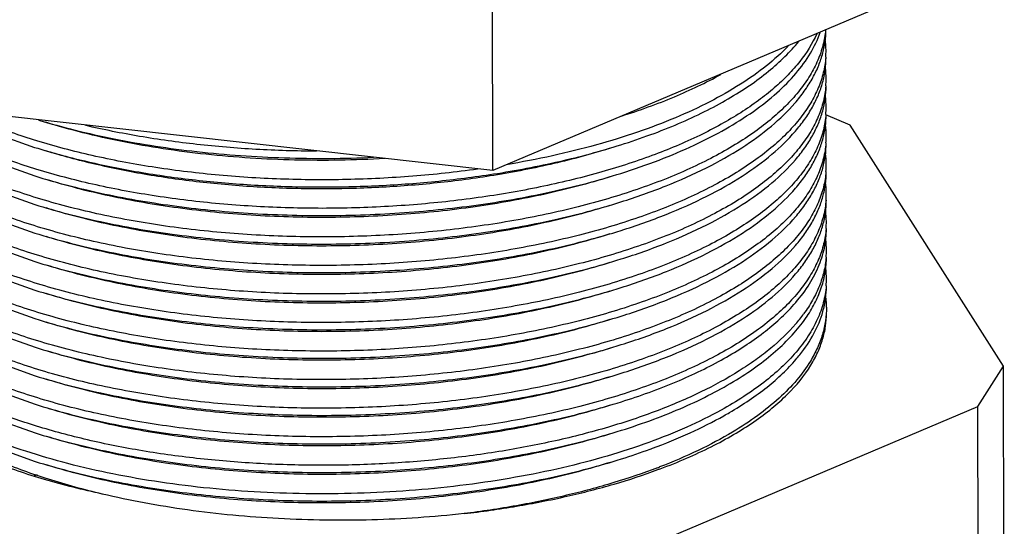
# Model space of a CAD drawing. Units: inches. Extents: x -7 to 24.9, y -5.7 to 11.
# Drawn here: x -6.6 to -6.4, y 8.2 to 8.3 of the extents above; entities that cross this region are included whole.
import ezdxf

# ---------------------------------------------------------------- set-up
doc = ezdxf.new("R2010")
doc.units = ezdxf.units.IN
doc.header["$LTSCALE"] = 0.935
doc.header["$MEASUREMENT"] = 0
doc.layers.get('0').update_dxf_attribs({"linetype": 'CONTINUOUS'})
doc.layers.add('02___PRT_ALL_AXES', color=7, linetype='CONTINUOUS')

msp = doc.modelspace()

# ---------------------------------------------------------------- linework, layer by layer
at = {"color": 7, "linetype": 'Continuous'}
for p, q in [((-6.5165008522, 8.2690315212), (-6.5165649123, 8.303045037)), ((-6.4339029513, 8.3039389024), (-6.5165008522, 8.2690315212)), ((-6.5165008522, 8.2690315212), (-6.6293314743, 8.281586927200001)), ((-6.4483201962, 8.2776795986), (-6.452947524600001, 8.2796208639)), ((-6.6130026084, 8.2766773618), (-6.6038899646, 8.2734336246)), ((-6.419060440700001, 8.231744284500001), (-6.4483201962, 8.2776795986)), ((-6.6129923588, 8.2712351993), (-6.603879715, 8.267991462100001)), ((-6.6129821091, 8.2657930367), (-6.6038694654, 8.2625492995)), ((-6.612971859500001, 8.2603508742), (-6.603859215700001, 8.257107137)), ((-6.6129616099, 8.254908711699999), (-6.6038489661, 8.2516649745)), ((-6.612951360199999, 8.2494665491), (-6.603838716499999, 8.246222811900001)), ((-6.6129411106, 8.2440243866), (-6.6038284668, 8.240780649400001)), ((-6.612930861000001, 8.2385822241), (-6.603818217200001, 8.2353384869)), ((-6.6129206114, 8.2331400615), (-6.6038079676, 8.2298963243)), ((-6.4239625548, 8.2240332834), (-6.419060440700001, 8.231744284500001)), ((-6.612910361699999, 8.227697898999999), (-6.603797717999999, 8.224454161799999)), ((-6.6129001121, 8.2222557365), (-6.6037874683, 8.2190119993)), ((-6.5042691617, 8.190094244800001), (-6.4239625548, 8.2240332834)), ((-6.6128898625, 8.2168135739), (-6.6037772187, 8.2135698367))]:
    msp.add_line(p, q, dxfattribs=at)
for centre, radius, start, end in [((-6.470423386799999, 8.2919149572), 0.0174861378, 0.1203378395, 7.09657919), ((-6.4703590958, 8.291920036699999), 0.0174218369, 355.6345708458, 0.1040768344), ((-6.470409964400001, 8.286472937100001), 0.0174829655, 0.1198928494, 6.9780538666), ((-6.4703484786, 8.286477827799999), 0.0174214703, 355.6335672826, 0.1042313407), ((-6.4704005434, 8.2810307419), 0.0174837904, 0.1199942091, 6.9918323703), ((-6.4703384321, 8.281035658), 0.0174216696, 355.6344304408, 0.1042540382), ((-6.470388438, 8.2755886596), 0.0174819351, 0.1197441152, 6.9230387777), ((-6.4703279402, 8.2755934683), 0.017421428, 355.6338032627, 0.1043451013), ((-6.4703766821, 8.2701465607), 0.0174804294, 0.1195457873, 6.8670328752), ((-6.470317481, 8.2701512834), 0.0174212192, 355.6332845014, 0.1044198121), ((-6.470366332899999, 8.264704402000001), 0.0174803299, 0.1195340221, 6.8632928795), ((-6.4703072115, 8.264709118999999), 0.0174211994, 355.6332337023001, 0.104425899), ((-6.4703523096, 8.2592623966), 0.0174765568, 0.1190444074, 6.7192270433), ((-6.47029646, 8.2592668983), 0.0174206986, 355.63194271, 0.1046203245), ((-6.470342829500001, 8.2538202038), 0.0174773261, 0.1191386563, 6.7487660442), ((-6.470286337, 8.2538247486), 0.0174208247, 355.6321705077, 0.1045775285), ((-6.4703300633, 8.248378146), 0.0174748097, 0.1188121987, 6.652935766500001), ((-6.470275779, 8.24838255), 0.0174205168, 355.6312843000001, 0.1046977537), ((-6.470306223500001, 8.2429361381), 0.0174612412, 0.1183973087, 6.049946295700001), ((-6.481852991, 8.259719906399999), 0.030543532, 319.2223466037, 323.8020297799), ((-6.4830442061, 8.2538987675), 0.0321005091, 319.3963419203, 321.4690731834), ((-6.5086474477, 8.2867971069), 0.0739946205, 299.310079418, 300.2539253383), ((-6.5306758962, 8.337092723), 0.12898414, 287.4702719551, 290.0390660027), ((-6.527377685599999, 8.3278030976), 0.1191267787, 290.0797825129, 290.2986581861), ((-6.567599673999999, 8.1027432541), 0.1140193584, 108.3102132549, 108.6011832557), ((-6.5258772525, 8.3197422565), 0.114870888, 290.7914406952, 291.020969229), ((-6.5247291114, 8.3198144815), 0.1149018798, 290.2270327481, 290.4523416532)]:
    msp.add_arc(centre, radius, start, end, dxfattribs=at)
for points, knots in [([(-6.453014304, 8.2958378226), (-6.4531004839, 8.2948556107), (-6.4534464989, 8.2928694048), (-6.4544570139, 8.2899510739), (-6.4559548851, 8.287077967), (-6.4579280615, 8.284264848), (-6.460364342799999, 8.2815240814), (-6.4632497647, 8.2788674943), (-6.4665694125, 8.2763073337), (-6.4703059812, 8.2738551572), (-6.4744405947, 8.2715231134), (-6.478951833099999, 8.269322219400001), (-6.483816656799999, 8.267263725800001), (-6.4908818252, 8.2646709286), (-6.5004303116, 8.2618827507), (-6.512624433200001, 8.2593070191), (-6.5255251094, 8.2574894517), (-6.538864638500001, 8.2564657614), (-6.5523664714, 8.2562550222), (-6.5657501014, 8.2568590175), (-6.5787377206, 8.2582621459), (-6.5910611164, 8.2604321536), (-6.6024648139, 8.2633200092), (-6.6096254843, 8.2657944832), (-6.612984683400001, 8.2671598834)], [0, 0, 0, 0, 0.0168373537, 0.0342441629, 0.0525409392, 0.0719866976, 0.0927760466, 0.1150423558, 0.1388670516, 0.1642860045, 0.1912993895, 0.2198751142, 0.2499568939, 0.2814657031, 0.3483508305, 0.4196078326, 0.494123793, 0.5706655107, 0.647927214, 0.724576973, 0.7993020648, 0.8708511445999999, 0.9380784135, 1, 1, 1, 1]), ([(-6.4920456943, 8.2630377166), (-6.489143239400001, 8.2639519422), (-6.4836071355, 8.265900909199999), (-6.4758819379, 8.2693291162), (-6.4691283892, 8.2731165539), (-6.4634373937, 8.2772156552), (-6.459537048, 8.2809559878), (-6.457074632699999, 8.2840628095), (-6.455591049700001, 8.2863716802), (-6.454425903500001, 8.2887165275), (-6.4535845875, 8.2910897489), (-6.4530713979, 8.293482125599999), (-6.4529502175, 8.2950897563), (-6.4529452677, 8.2958864389)], [0, 0, 0, 0, 0.1686916585, 0.3250138106, 0.4679793122999999, 0.5971596257999999, 0.7128813682999999, 0.7661263083, 0.8166207701, 0.8647404482, 0.9109583118000001, 0.9558347635, 1, 1, 1, 1]), ([(-6.454679866699999, 8.295102699600001), (-6.4555298099, 8.293218726000001), (-6.4572676001, 8.2904826364), (-6.46018401, 8.2871728791), (-6.4628330995, 8.2846830188), (-6.4658620848, 8.2822765886), (-6.4692583089, 8.2799617997), (-6.4730062861, 8.2777486241), (-6.478586311, 8.2748765057), (-6.486347278099999, 8.2716348331), (-6.4965294, 8.268377172300001), (-6.5076172198, 8.2657186623), (-6.5194110718, 8.2637057389), (-6.5316988973, 8.2623731623), (-6.5442583741, 8.261743365800001), (-6.5568618907, 8.261825823999999), (-6.5692810704, 8.2626167992), (-6.581290976699999, 8.2640995), (-6.5926754151, 8.266244421), (-6.603228235800001, 8.2690097494), (-6.6098685286, 8.2713312689), (-6.612994933, 8.272602046)], [0, 0, 0, 0, 0.0366351307, 0.0567274609, 0.0781491833, 0.1009728907, 0.1252353489, 0.1509426987, 0.1780763858, 0.2364243617, 0.2997734582, 0.3673836802, 0.438361959, 0.5117057473, 0.5863380387, 0.6611415059, 0.7349925167, 0.8067943437999999, 0.8755054416, 0.9401805473, 1, 1, 1, 1]), ([(-6.492066192, 8.2739220408), (-6.490158123500001, 8.2745230516), (-6.4864537267, 8.2757803118), (-6.4811285951, 8.2778840058), (-6.4761875279, 8.2801530484), (-6.4716590027, 8.2825741042), (-6.46756937, 8.2851344616), (-6.4639415375, 8.2878198828), (-6.4607972943, 8.2906163403), (-6.4589718989, 8.2926147495), (-6.4581560728, 8.293627984299999)], [0, 0, 0, 0, 0.1510511132, 0.2952528957, 0.4321409806, 0.5613715573, 0.6827224615999999, 0.7961451334, 0.9017762066, 1, 1, 1, 1]), ([(-6.492055943, 8.2684798786), (-6.489598448500001, 8.2692539492), (-6.4848729103, 8.2708908644), (-6.4781859214, 8.2737080163), (-6.4721697325, 8.2767898732), (-6.4668820417, 8.2801086117), (-6.4623726623, 8.2836351903), (-6.4586844245, 8.287342432), (-6.455856771900001, 8.291200915700001), (-6.454525836599999, 8.2939505399), (-6.4540384623, 8.295319302000001)], [0, 0, 0, 0, 0.1610866517, 0.3124384574, 0.4533111141, 0.5832485343, 0.7021708289, 0.8104728959999999, 0.9091605875, 1, 1, 1, 1]), ([(-6.4601467828, 8.2927435408), (-6.461436008300001, 8.2914044054), (-6.4643542004, 8.2887942577), (-6.4693803939, 8.2852638993), (-6.475206393200001, 8.2819677783), (-6.481772614800001, 8.2789380907), (-6.4890129672, 8.276204029199999), (-6.4968532063, 8.2737928321), (-6.505212182899999, 8.2717284975), (-6.510975884700001, 8.2706161111), (-6.5139255526, 8.2701187437)], [0, 0, 0, 0, 0.0942029548, 0.1977377116, 0.3107399023, 0.4329617782, 0.5638611131, 0.7026622898, 0.8484076866, 1, 1, 1, 1]), ([(-6.452987802000001, 8.2905939314), (-6.453062868099999, 8.289610204099999), (-6.4533867527, 8.287620151799999), (-6.4543676666, 8.2846931048), (-6.455838514, 8.2818104637), (-6.4577876049, 8.2789874082), (-6.4602023867, 8.2762361951), (-6.4630691421, 8.2735689731), (-6.466372747699999, 8.2709978235), (-6.470096035, 8.2685346188), (-6.4742199679, 8.2661913697), (-6.478723195, 8.2639794038), (-6.4835825643, 8.2619098538), (-6.490644898099999, 8.2593019538), (-6.5001961983, 8.2564960524), (-6.5124007767, 8.2539017165), (-6.5253193778, 8.252067949299999), (-6.538682759199999, 8.251030974199999), (-6.5522126774, 8.250810225499999), (-6.565626866000001, 8.2514076966), (-6.5786457412, 8.2528078516), (-6.5909993076, 8.2549783615), (-6.6024303789, 8.257869962200001), (-6.6096077776, 8.2603492896), (-6.6129744338, 8.2617177209)], [0, 0, 0, 0, 0.0168286223, 0.0342055796, 0.05245640059999999, 0.0718458645, 0.0925730706, 0.1147758768, 0.1385384906, 0.1638994925, 0.1908601197, 0.2193899706, 0.2494333591, 0.2809122534, 0.3477637894, 0.4190215319, 0.4935691271, 0.5701677393, 0.6475053498, 0.7242430944, 0.7990612099, 0.8707015376, 0.9380109777, 1, 1, 1, 1]), ([(-6.4920354466, 8.2575955552), (-6.489122683, 8.258513027000001), (-6.4835679807, 8.2604692691), (-6.4758194397, 8.263911974700001), (-6.469050287000001, 8.2677162371), (-6.463352261, 8.2718339746), (-6.459453438200001, 8.2755918917), (-6.4569980893, 8.2787129206), (-6.455522355, 8.2810320162), (-6.4543676876, 8.283387060299999), (-6.4535394712, 8.2857703134), (-6.4530420569, 8.288172427200001), (-6.452933210299999, 8.2897855782), (-6.4529347125, 8.290584836399999)], [0, 0, 0, 0, 0.1688535555, 0.3252741187, 0.4682689962, 0.5974121307, 0.7130443506, 0.7662348596999999, 0.8166753896, 0.8647487505, 0.9109363263, 0.955807185, 1, 1, 1, 1]), ([(-6.4919718839, 8.2793971836), (-6.4885451105, 8.2804796064), (-6.4820759998, 8.2828062919), (-6.475856235599999, 8.2857503371), (-6.4729926489, 8.287332985099999)], [0, 0, 0, 0, 0.5234380831000001, 1, 1, 1, 1]), ([(-6.4529775737, 8.2851514463), (-6.453052657000001, 8.284167723200001), (-6.453376589099999, 8.2821776835), (-6.4543575326, 8.2792506499), (-6.455828433400001, 8.276368035700001), (-6.457777545, 8.2735449927), (-6.4601923622, 8.2707938119), (-6.4630591283, 8.2681266013), (-6.466362758, 8.2655554841), (-6.470086051, 8.263092287000001), (-6.4742099954, 8.260749067), (-6.4787132201, 8.2585371102), (-6.4835725893, 8.2564675875), (-6.490634908300001, 8.2538597021), (-6.5001861914, 8.2510538297), (-6.5123907575, 8.2484595121), (-6.5253093541, 8.246625761799999), (-6.538672725700001, 8.2455888013), (-6.5522026073, 8.2453680663), (-6.565616749299999, 8.2459655445), (-6.5786355853, 8.2473657029), (-6.5909891249, 8.2495362132), (-6.602420166799999, 8.252427812), (-6.609597541799999, 8.2549071327), (-6.6129641842, 8.2562755584)], [0, 0, 0, 0, 0.016828603, 0.0342055711, 0.0524564495, 0.0718459491, 0.0925732077, 0.1147760231, 0.1385387068, 0.1638997425, 0.1908604211, 0.219390258, 0.2494336648, 0.2809125322, 0.3477639948, 0.4190217253, 0.4935695312, 0.5701682325999999, 0.647505777, 0.7242432945999999, 0.7990613348000001, 0.8707017172, 0.9380111191, 1, 1, 1, 1]), ([(-6.492025190700001, 8.252153389), (-6.4891124536, 8.2530708569), (-6.4835577969, 8.2550270761), (-6.4758093177, 8.2584697486), (-6.469040211599999, 8.2622739742), (-6.4633422076, 8.2663916669), (-6.4594433603, 8.2701495382), (-6.456987991, 8.2732705676), (-6.4555121866, 8.2755896652), (-6.4543575153, 8.277944768), (-6.4535292466, 8.280328061599999), (-6.4530318102, 8.2827302248), (-6.4529229642, 8.2843434047), (-6.4529244667, 8.2851426739)], [0, 0, 0, 0, 0.1688521175, 0.3252713915, 0.4682652006, 0.5974075142999999, 0.7130393876000001, 0.7662302529999999, 0.8166716208, 0.8647459099, 0.9109347217, 0.9558065762000001, 1, 1, 1, 1]), ([(-6.4529673085, 8.279709523), (-6.453042379299999, 8.2787257698), (-6.4533662967, 8.276735659), (-6.4543472825, 8.273808540800001), (-6.4558181828, 8.270925821), (-6.457767385199999, 8.2681027589), (-6.4601822038, 8.265351517200001), (-6.463049032200001, 8.2626843364), (-6.466352666900001, 8.2601131833), (-6.47007601, 8.2576500209), (-6.4741999697, 8.2553067649), (-6.47870324, 8.2530948424), (-6.483562634299999, 8.251025294), (-6.4906250091, 8.2484174428), (-6.500176345700001, 8.2456115646), (-6.5123809155, 8.2430172848), (-6.5252993646, 8.2411835799), (-6.538662481599999, 8.2401466441), (-6.5521921475, 8.239925903), (-6.565606233600001, 8.2405233604), (-6.578625128500001, 8.241923509600001), (-6.5909787561, 8.2440940228), (-6.6024098676, 8.2469856335), (-6.609587279299999, 8.2494649649), (-6.6129539345, 8.2508333958)], [0, 0, 0, 0, 0.0168290758, 0.0342066376, 0.052457991, 0.0718479204, 0.0925753278, 0.1147782955, 0.138540997, 0.1639022291, 0.1908629643, 0.2193929824, 0.2494364654, 0.2809155318, 0.3477672236, 0.4190252275, 0.4935721584, 0.5701685779, 0.6475046204, 0.7242419424, 0.7990604077, 0.8707012408, 0.9380109648999999, 1, 1, 1, 1]), ([(-6.6031530541, 8.2786459952), (-6.600833822699999, 8.2779402313), (-6.5960506313, 8.276627831), (-6.5860051946, 8.2743945941), (-6.572705841499999, 8.2723834348), (-6.5561730844, 8.271225672), (-6.544932311799999, 8.2712946483), (-6.5392786846, 8.2715454709)], [0, 0, 0, 0, 0.1126737771, 0.2304045478, 0.4781458643, 0.7369723020000001, 1, 1, 1, 1]), ([(-6.4920149427, 8.2467112274), (-6.4891022002, 8.2476286958), (-6.4835475349, 8.2495849213), (-6.475799042699999, 8.253027598), (-6.4690299286, 8.2568318313), (-6.463331922899999, 8.260949528), (-6.4594330865, 8.264707404), (-6.4569777224, 8.267828424400001), (-6.455501933200001, 8.2701475197), (-6.454347257699999, 8.2725026116), (-6.4535189999, 8.274885904400001), (-6.4530215577, 8.2772880632), (-6.4529127127, 8.2789012426), (-6.4529142164, 8.2797005114)], [0, 0, 0, 0, 0.168852404, 0.3252719399, 0.4682659361, 0.5974083859, 0.7130400872, 0.7662307570999999, 0.8166718923999999, 0.8647460647, 0.9109347781999999, 0.9558065990000001, 1, 1, 1, 1]), ([(-6.5194348149, 8.269271502899999), (-6.523528633, 8.2687013244), (-6.531824956, 8.2678065184), (-6.5443688995, 8.2671836963), (-6.5569554685, 8.2672712251), (-6.5693565624, 8.2680653701), (-6.581348306900001, 8.2695493043), (-6.5927153585, 8.2716935895), (-6.603252433300001, 8.2744565344), (-6.6098830966, 8.2767751867), (-6.613005182699999, 8.2780442085)], [0, 0, 0, 0, 0.1306267165, 0.2635265756, 0.3967150977, 0.5281970413, 0.6560250107, 0.7783492828, 0.8934927068, 1, 1, 1, 1]), ([(-6.5371234911, 8.2712906233), (-6.5428401985, 8.2709687735), (-6.5542236277, 8.2707889139), (-6.5683230576, 8.271690626), (-6.5792807011, 8.2730988867), (-6.587123569, 8.2744654437), (-6.5946004157, 8.2761389508), (-6.5994195895, 8.2774828711), (-6.601750976799999, 8.2782076633)], [0, 0, 0, 0, 0.2630050251, 0.5223115137, 0.6481965475, 0.7703282791, 0.8878551932, 1, 1, 1, 1]), ([(-6.5501394424, 8.2726966524), (-6.5539836911, 8.2727141052), (-6.5616082013, 8.2729460253), (-6.572866876799999, 8.2738845128), (-6.5837289567, 8.2753961567), (-6.5907765319, 8.2768051715), (-6.594196433400001, 8.277608860499999)], [0, 0, 0, 0, 0.2596529686, 0.5149416815, 0.7627185292, 1, 1, 1, 1]), ([(-6.4529570719, 8.2742671614), (-6.453032153300001, 8.2732834124), (-6.4533560993, 8.2712933138), (-6.4543370979, 8.2683662117), (-6.4558080236, 8.2654835206), (-6.4577572225, 8.2626604729), (-6.4601720563, 8.2599092621), (-6.4630388775, 8.2572420843), (-6.466342523, 8.254670954), (-6.4700658611, 8.2522077895), (-6.474189825, 8.2498645536), (-6.478693088200001, 8.2476526291), (-6.483552481499999, 8.245583098400001), (-6.490614841699999, 8.2429752484), (-6.500166165, 8.2401693848), (-6.512370715, 8.2375751128), (-6.5252891439, 8.2357414137), (-6.5386522377, 8.2347044809), (-6.5521818762, 8.2344837403), (-6.565595956799999, 8.2350811948), (-6.5786148611, 8.236481344400001), (-6.590968511, 8.2386518601), (-6.6023996265, 8.241543474), (-6.6095770349, 8.2440228045), (-6.6129436849, 8.245391233300001)], [0, 0, 0, 0, 0.0168290382, 0.0342065574, 0.0524578655, 0.0718477095, 0.09257508380000001, 0.1147780136, 0.1385407452, 0.1639019669, 0.1908627226, 0.2193927105, 0.2494362114, 0.2809152533, 0.3477668628, 0.4190248699, 0.4935717665, 0.5701681123, 0.6475041213, 0.7242413461, 0.7990601020999999, 0.8707011533, 0.9380109907999999, 1, 1, 1, 1]), ([(-6.6038899329, 8.273433642), (-6.600735447100001, 8.2724529282), (-6.5941623427, 8.2706813836), (-6.5839075426, 8.268620322), (-6.573093070900001, 8.2671028537), (-6.5618816131, 8.266154133099999), (-6.5504415775, 8.265790149299999), (-6.5389450336, 8.266018231799999), (-6.5275656526, 8.266836441), (-6.5200638079, 8.267781778), (-6.5163685171, 8.2683558444)], [0, 0, 0, 0, 0.1121663897, 0.2309283849, 0.3549538816, 0.4827613687, 0.6127879124, 0.7434180017, 0.8730227209999999, 1, 1, 1, 1]), ([(-6.5163685171, 8.2683558444), (-6.5121398324, 8.269012774), (-6.503961178, 8.2705601419), (-6.4959166724, 8.2727092017), (-6.492066192, 8.2739220408)], [0, 0, 0, 0, 0.5145755286, 1, 1, 1, 1]), ([(-6.4942128112, 8.273245836100001), (-6.4977195274, 8.2721412105), (-6.505032196, 8.270169282100001), (-6.5124636948, 8.268719528), (-6.516302134299999, 8.2680952482)], [0, 0, 0, 0, 0.4859696402000001, 1, 1, 1, 1]), ([(-6.4920046874, 8.241269061599999), (-6.489091912, 8.2421865467), (-6.483537158300001, 8.244142801599999), (-6.4757885662, 8.2475855533), (-6.4690193996, 8.251389842), (-6.4633214283, 8.2555075651), (-6.4594226676, 8.259265432100001), (-6.4569673595, 8.2623864133), (-6.455491620599999, 8.2647054808), (-6.4543369687, 8.267060535), (-6.453508739099999, 8.269443799600001), (-6.4530113034, 8.2718459278), (-6.4529024615, 8.2734590889), (-6.4529039661, 8.2742583489)], [0, 0, 0, 0, 0.1688544292, 0.3252771046, 0.468272662, 0.5974144623, 0.7130445201000001, 0.7662342081, 0.8166743508, 0.8647477444, 0.9109358004000001, 0.9558070868999999, 1, 1, 1, 1]), ([(-6.516302134299999, 8.2680952482), (-6.5198953088, 8.2675108581), (-6.5271981675, 8.2665433844), (-6.5382877276, 8.2656867545), (-6.54950819, 8.2654144063), (-6.5606849333, 8.2657289544), (-6.5716446203, 8.266623685), (-6.5822175834, 8.2680828405), (-6.5922395631, 8.2700814995), (-6.5986609151, 8.2718081503), (-6.6017406881, 8.2727655222)], [0, 0, 0, 0, 0.126616742, 0.2560593214, 0.3866826311, 0.516809936, 0.6447732860000001, 0.7689541504999999, 0.8878258131, 1, 1, 1, 1]), ([(-6.452946832999999, 8.2688248352), (-6.453021923200001, 8.2678410903), (-6.453345892200001, 8.2658510039), (-6.4543268988, 8.2629239196), (-6.4557978402, 8.2600412588), (-6.4577470278, 8.2572182264), (-6.460161873500001, 8.2544670442), (-6.4630286921, 8.2517998578), (-6.4663323721, 8.2492287279), (-6.470055764500001, 8.2467655258), (-6.4741798383, 8.2444222559), (-6.478683247, 8.2422102825), (-6.483542803500001, 8.2401407036), (-6.490605329199999, 8.2375328574), (-6.5001567674, 8.2347270079), (-6.512361389, 8.2321327934), (-6.5252798457, 8.2302991513), (-6.5386429467, 8.2292622771), (-6.5521725761, 8.2290415944), (-6.5655866042, 8.2296391043), (-6.5786053383, 8.2310392883), (-6.5909587076, 8.2332098052), (-6.6023895544, 8.236101368), (-6.6095668175, 8.2385806551), (-6.6129334353, 8.2399490708)], [0, 0, 0, 0, 0.0168289953, 0.0342064548, 0.0524576765, 0.07184738730000001, 0.09257471369999999, 0.1147776507, 0.1385405602, 0.1639021173, 0.1908635618, 0.2193945081, 0.2494390406, 0.2809190551, 0.3477714021, 0.4190296811999999, 0.4935767537, 0.5701731991, 0.647509194, 0.7242463771, 0.7990645545, 0.8707036103, 0.9380115268000001, 1, 1, 1, 1]), ([(-6.603879683300001, 8.267991479400001), (-6.599751639, 8.2667080912), (-6.5910665965, 8.264474411), (-6.5774530666, 8.262128817), (-6.5630644374, 8.2607168529), (-6.5482636744, 8.260278838), (-6.5334229933, 8.2608296868), (-6.5189159141, 8.2623588935), (-6.5051086186, 8.264830115499999), (-6.496272228600001, 8.2671518175), (-6.492055943, 8.2684798786)], [0, 0, 0, 0, 0.1144714763, 0.2370927538, 0.3654735422, 0.4969898323, 0.628895629, 0.7584326148999999, 0.8829452408, 1, 1, 1, 1]), ([(-6.494202609299999, 8.2678037016), (-6.4982586507, 8.266525956799999), (-6.5067587236, 8.2642924341), (-6.5200394985, 8.2619145603), (-6.5339916789, 8.2604428628), (-6.548263041, 8.2599120699), (-6.5624945049, 8.2603321925), (-6.5763281013, 8.2616888256), (-6.5894147081, 8.2639429469), (-6.59776286, 8.2660899066), (-6.601730426900001, 8.267323365900001)], [0, 0, 0, 0, 0.1171059457, 0.2416580308, 0.3712179434, 0.5031306154, 0.6346402086, 0.7630001586, 0.8855834868000001, 1, 1, 1, 1]), ([(-6.4919944384, 8.235826899400001), (-6.4890816689, 8.236744382100001), (-6.483526922699999, 8.2387006344), (-6.4757783352, 8.2421433818), (-6.4690091618, 8.2459476704), (-6.4633111787, 8.2500654012), (-6.4594124122, 8.2538232774), (-6.4569571001, 8.256944258999999), (-6.4554813684, 8.259263324900001), (-6.4543267179, 8.2616183739), (-6.45349849, 8.2640016365), (-6.4530010537, 8.2664037643), (-6.452892211699999, 8.268016926), (-6.4528937164, 8.2688161863)], [0, 0, 0, 0, 0.168854077, 0.325276663, 0.4682723292, 0.5974144315, 0.7130448281, 0.7662344696, 0.8166744623000001, 0.8647477607999999, 0.910935776, 0.9558070623, 1, 1, 1, 1]), ([(-6.4529365843, 8.263382657000001), (-6.4530116753, 8.2623989134), (-6.4533356459, 8.260408831), (-6.4543166504, 8.257481754), (-6.455787587300001, 8.2545991035), (-6.457736764400001, 8.2517760751), (-6.4601516123, 8.2490248993), (-6.463018428, 8.2463577059), (-6.466322110399999, 8.2437865748), (-6.4700454999, 8.2413233707), (-6.4741695688, 8.238980105700001), (-6.4786729657, 8.236768133), (-6.4835325069, 8.2346985612), (-6.4905950023, 8.2320907185), (-6.5001464155, 8.229284870199999), (-6.5123510212, 8.2266906512), (-6.5252694826, 8.2248569998), (-6.5386325926, 8.223820118899999), (-6.5521622338, 8.2235994299), (-6.565576279400001, 8.2241969352), (-6.5785950321, 8.2255971176), (-6.590948424, 8.227767634400001), (-6.6023792879, 8.2306592004), (-6.6095565637, 8.2331384909), (-6.612923185700001, 8.2345069082)], [0, 0, 0, 0, 0.016828975, 0.0342063966, 0.0524575526, 0.0718471836, 0.0925745028, 0.1147774724, 0.1385404109, 0.1639019532, 0.1908633685, 0.2193942517, 0.2494386991, 0.2809185814, 0.347770654, 0.419028938, 0.4935760499, 0.5701725715, 0.6475086297, 0.7242458979, 0.7990642412000001, 0.8707033769, 0.9380114440999999, 1, 1, 1, 1]), ([(-6.6038694337, 8.262549316900001), (-6.599741382, 8.2612659264), (-6.5910563147, 8.2590322406), (-6.5774427665, 8.2566866465), (-6.563054131499999, 8.2552746865), (-6.5482533723, 8.2548366758), (-6.533412664, 8.2553875282), (-6.518905549299999, 8.256916749), (-6.5050982766, 8.2593879756), (-6.4962619323, 8.2617096709), (-6.4920456943, 8.2630377166)], [0, 0, 0, 0, 0.1144716821, 0.2370934236, 0.3654740241, 0.4969901816, 0.6288962003, 0.7584338187, 0.8829465646, 1, 1, 1, 1]), ([(-6.4941923583, 8.2623615382), (-6.4982484362, 8.2610838928), (-6.506748475, 8.2588502442), (-6.520029274600001, 8.2564724455), (-6.5339814447, 8.25500074), (-6.5482527987, 8.2544699498), (-6.5624842592, 8.2548900522), (-6.5763178615, 8.256246672), (-6.5894044973, 8.2585007413), (-6.5977526439, 8.2606477623), (-6.6017202337, 8.2618811726)], [0, 0, 0, 0, 0.1171060431, 0.2416581118, 0.3712179057, 0.5031304166, 0.6346399042, 0.7629998709, 0.8855833282, 1, 1, 1, 1]), ([(-6.491984193, 8.2303847394), (-6.489071429, 8.2313022162), (-6.4835166924, 8.2332584706), (-6.4757681072, 8.236701208200001), (-6.4689989252, 8.240505494299999), (-6.4633009275, 8.2446232304), (-6.4594021617, 8.2483811218), (-6.456946837899999, 8.2515021004), (-6.4554711241, 8.2538211744), (-6.4543164561, 8.2561762104), (-6.453488247, 8.2585594778), (-6.452990799299999, 8.2609616007), (-6.4528819587, 8.2625747633), (-6.4528834659, 8.263374023799999)], [0, 0, 0, 0, 0.1688536782, 0.325276166, 0.4682719712, 0.5974143521999999, 0.7130450519, 0.7662347165000001, 0.8166745828, 0.8647478594, 0.9109357785, 0.9558070581999999, 1, 1, 1, 1]), ([(-6.4529263622, 8.257940083), (-6.4530014751, 8.256956348300001), (-6.4533255035, 8.254966291), (-6.4543065353, 8.2520392439), (-6.4557775311, 8.249156644700001), (-6.4577267141, 8.2463336364), (-6.460141603099999, 8.243582511), (-6.4630084173, 8.2409153262), (-6.4663121177, 8.2383442423), (-6.4700354898, 8.235881048), (-6.4741595495, 8.2335378354), (-6.478662906399999, 8.2313258713), (-6.4835224091, 8.2292563499), (-6.4905848213, 8.2266485214), (-6.5001361573, 8.2238427112), (-6.5123407539, 8.2212484851), (-6.5252593633, 8.2194148153), (-6.5386226794, 8.218377938), (-6.552152436, 8.2181572743), (-6.5655664441, 8.2187548064), (-6.5785850839, 8.2201549999), (-6.5909383632, 8.2223255151), (-6.602369127, 8.2252170663), (-6.609546340700001, 8.2276963392), (-6.612912936, 8.2290647457)], [0, 0, 0, 0, 0.016828892, 0.0342062325, 0.0524573489, 0.0718469106, 0.0925742642, 0.1147772253, 0.1385401903, 0.1639016243, 0.1908629671, 0.2193936386, 0.2494378985, 0.2809174447, 0.3477689349, 0.4190270748, 0.4935752949, 0.5701739014, 0.6475107932, 0.7242476382999999, 0.7990654872, 0.8707041697, 0.9380117901, 1, 1, 1, 1]), ([(-6.459078873099999, 8.243449101), (-6.4580971203, 8.244554853099999), (-6.456342494099999, 8.2468086712), (-6.4543501641, 8.2504461656), (-6.453140319299999, 8.2541650549), (-6.4528708828, 8.2566937963), (-6.4528732166, 8.2579318613)], [0, 0, 0, 0, 0.2756150566, 0.5301806097999999, 0.7692350834999999, 1, 1, 1, 1]), ([(-6.6038591839, 8.2571071544), (-6.5997311317, 8.2558237637), (-6.591046057100001, 8.2535900757), (-6.577432504500001, 8.251244482), (-6.563043876, 8.2498325229), (-6.5482431298, 8.2493945139), (-6.5334024202, 8.2499453644), (-6.5188952903, 8.251474589299999), (-6.5050880129, 8.253945817), (-6.4962516754, 8.2562675137), (-6.4920354466, 8.2575955552)], [0, 0, 0, 0, 0.1144716985, 0.2370936296, 0.3654741408, 0.4969900322, 0.6288960691, 0.758433975, 0.8829468293000001, 1, 1, 1, 1]), ([(-6.494182062999999, 8.256919349), (-6.4982381161, 8.2556416246), (-6.506738191799999, 8.2534080773), (-6.520018986599999, 8.2510302355), (-6.5339711732, 8.2495585549), (-6.548242532100001, 8.2490277791), (-6.5624739892, 8.2494479001), (-6.576307577000001, 8.250804540599999), (-6.5893942034, 8.253058602100001), (-6.597742328300001, 8.255205663), (-6.6017099243, 8.2564390428)], [0, 0, 0, 0, 0.1171060536, 0.2416582485, 0.3712181799, 0.503130764, 0.6346402269, 0.7630000839, 0.8855834029999999, 1, 1, 1, 1]), ([(-6.452916107999999, 8.2524979927), (-6.452986559099999, 8.251575263), (-6.4532798364, 8.2497111325), (-6.4541557524, 8.246963573099999), (-6.4554636248, 8.244252811), (-6.456583780800001, 8.2425311706), (-6.4572049338, 8.2416815965)], [0, 0, 0, 0, 0.2356938733, 0.4783203559, 0.7319569623000001, 1, 1, 1, 1]), ([(-6.4565455625, 8.2412523928), (-6.4559523739, 8.242137705), (-6.4548969954, 8.2439332159), (-6.4537238849, 8.2467565861), (-6.453016769, 8.2496137746), (-6.4528611729, 8.2515391767), (-6.4528629665, 8.2524896987)], [0, 0, 0, 0, 0.2665840203, 0.5193172553000001, 0.7622203228, 1, 1, 1, 1]), ([(-6.603848934099999, 8.251664992), (-6.599720840900001, 8.2503815884), (-6.591035670399999, 8.2481478798), (-6.577421968099999, 8.2458022774), (-6.563033234700001, 8.2443903328), (-6.5482325399, 8.2439523555), (-6.5333920253, 8.2445032125), (-6.5188850724, 8.246032421), (-6.5050778376, 8.2485036362), (-6.4962414499, 8.2508253315), (-6.492025190700001, 8.252153389)], [0, 0, 0, 0, 0.1144728295, 0.2370962033, 0.3654780573, 0.4969938601, 0.6288972389999999, 0.7584327341, 0.8829459387999999, 1, 1, 1, 1]), ([(-6.494171872100001, 8.2514772209), (-6.4982279211, 8.250199499099999), (-6.506727984199999, 8.2479659473), (-6.5200087618, 8.2455880886), (-6.5339609377, 8.2441163854), (-6.5482322982, 8.2435855867), (-6.5624637635, 8.244005699099999), (-6.576297365, 8.2453623246), (-6.5893839723, 8.247616454500001), (-6.5977321323, 8.249763394), (-6.601699694500001, 8.2509968693)], [0, 0, 0, 0, 0.1171059518, 0.2416580114, 0.3712178825, 0.5031305256, 0.6346401332, 0.7630001237, 0.8855834840000001, 1, 1, 1, 1]), ([(-6.603838684099999, 8.2462228296), (-6.5997105856, 8.244939424), (-6.5910253964, 8.242705710700001), (-6.5774116612, 8.240360106599999), (-6.563022909500001, 8.2389481629), (-6.548222214299999, 8.2385101939), (-6.5333817211, 8.2390610538), (-6.518874784299999, 8.2405902651), (-6.5050675694, 8.2430614796), (-6.496231194, 8.2453831741), (-6.4920149427, 8.2467112274)], [0, 0, 0, 0, 0.1144729837, 0.2370967123, 0.365478927, 0.4969944994, 0.6288977585000001, 0.7584330443999999, 0.8829461698000001, 1, 1, 1, 1]), ([(-6.4529058775, 8.2470555489), (-6.452988919199999, 8.2459681399), (-6.4533686401, 8.2437630076), (-6.4545420815, 8.2405318728), (-6.456310641900001, 8.237361628), (-6.4578177298, 8.2353763215), (-6.4586531593, 8.2343995232)], [0, 0, 0, 0, 0.2316764761, 0.4722237075, 0.7269504472, 1, 1, 1, 1]), ([(-6.4535415552, 8.242131995), (-6.4533138046, 8.2429363284), (-6.452966583099999, 8.2445640771), (-6.452851166499999, 8.246224938400001), (-6.4528527176, 8.2470475362)], [0, 0, 0, 0, 0.504026635, 1, 1, 1, 1]), ([(-6.4941615921, 8.246035040399999), (-6.4982176749, 8.2447574045), (-6.5067177131, 8.2425237439), (-6.519998519500001, 8.2401459556), (-6.533950691699999, 8.2386742537), (-6.5482220451, 8.2381434698), (-6.5624535031, 8.238563574199999), (-6.576287099500001, 8.2399202025), (-6.589373741699999, 8.242174247000001), (-6.5977218722, 8.244321319600001), (-6.6016894754, 8.2455546902)], [0, 0, 0, 0, 0.117106086, 0.2416581929, 0.3712180027, 0.5031305004, 0.6346399504, 0.7629998719, 0.8855833027, 1, 1, 1, 1]), ([(-6.491973943600001, 8.224942577), (-6.4884283863, 8.2260593739), (-6.4832913473, 8.227908868), (-6.4768243765, 8.230822443400001), (-6.4724565558, 8.233094983099999), (-6.468479444400001, 8.235495183), (-6.464913115, 8.238011067999999), (-6.4617767976, 8.2406305811), (-6.459921487000001, 8.2425000616), (-6.459078873099999, 8.243449101)], [0, 0, 0, 0, 0.2922507237, 0.4284074871, 0.5574326355, 0.6791056537000001, 0.7933465324, 0.9002223023, 1, 1, 1, 1]), ([(-6.452845019600001, 8.2429722204), (-6.4528433563, 8.242104445499999), (-6.4529723664, 8.2403502603), (-6.4535601101, 8.237741921), (-6.4545370125, 8.235158589500001), (-6.455420949500001, 8.2335041928), (-6.455918637999999, 8.2326872061)], [0, 0, 0, 0, 0.2396187499, 0.4835585473, 0.7358432606, 1, 1, 1, 1]), ([(-6.6038284362, 8.2407806662), (-6.5997004216, 8.239497287899999), (-6.5910154068, 8.2372636132), (-6.577401844400001, 8.2349180091), (-6.563013144199999, 8.2335060341), (-6.5482123765, 8.2330680304), (-6.5333717817, 8.233618867899999), (-6.518864740700001, 8.2351480661), (-6.505057420499999, 8.2376192932), (-6.4962209713, 8.239940988899999), (-6.4920046874, 8.241269061599999)], [0, 0, 0, 0, 0.1144706399, 0.2370919959, 0.3654744146, 0.4969908583, 0.6288949615999999, 0.758431181, 0.8829452006999999, 1, 1, 1, 1]), ([(-6.4919636984, 8.219500417), (-6.4898946724, 8.220152126799999), (-6.4858888549, 8.2215199124), (-6.4801559099, 8.2238277999), (-6.4748816573, 8.2263282076), (-6.4701018994, 8.2290042248), (-6.4658490803, 8.2318390037), (-6.462151592000001, 8.2348151938), (-6.4590351029, 8.2379139379), (-6.457296439099999, 8.2401317369), (-6.4565455625, 8.2412523928)], [0, 0, 0, 0, 0.1539551079, 0.3002638734, 0.4383847822, 0.5679336351, 0.6887015948, 0.8007101684000001, 0.9042618545000001, 1, 1, 1, 1]), ([(-6.4579328759, 8.2339021734), (-6.456920007100001, 8.235174883), (-6.4551602843, 8.237779266799999), (-6.453949725399999, 8.2406904849), (-6.4535415552, 8.242131995)], [0, 0, 0, 0, 0.5205416894, 1, 1, 1, 1]), ([(-6.4558263774, 8.2319255569), (-6.455343411699999, 8.2327129965), (-6.454485804500001, 8.2343076485), (-6.4535369633, 8.2367982781), (-6.452966768500001, 8.2393132265), (-6.452841290499999, 8.2410045838), (-6.452842822899999, 8.2418411396)], [0, 0, 0, 0, 0.2643944742, 0.5167254786, 0.7605621604999999, 1, 1, 1, 1]), ([(-6.4587239061, 8.2397711526), (-6.460165627, 8.2380950299), (-6.462654364, 8.2357213471), (-6.466380932100001, 8.2328630141), (-6.4707481802, 8.229950737100001), (-6.476970415299999, 8.2265713442), (-6.4853202377, 8.2230247873), (-6.494614686, 8.2199380825), (-6.5047116502, 8.2173570113), (-6.5154568627, 8.215319923), (-6.5266846268, 8.2138570861), (-6.5382211975, 8.2129898537), (-6.5498876327, 8.2127301577), (-6.561502960599999, 8.213080356699999), (-6.5728872128, 8.2140331567), (-6.583863909500001, 8.2155718921), (-6.5942641559, 8.217670509500001), (-6.6039264924, 8.2202944381), (-6.6100216288, 8.2224515312), (-6.6129026864, 8.223622583200001)], [0, 0, 0, 0, 0.0410293807, 0.06343683139999999, 0.08713470460000002, 0.1383719088, 0.1945648047, 0.2552871585, 0.319947219, 0.3878296887, 0.4581265687, 0.5299638212, 0.6024273253, 0.6745869172, 0.7455194803, 0.8143303834000001, 0.8801720395999999, 0.9422852731999999, 1, 1, 1, 1]), ([(-6.4941513273, 8.2405928691), (-6.4982073688, 8.2393151173), (-6.5067074506, 8.2370816034), (-6.5199882344, 8.2347037352), (-6.533940422200001, 8.2332320555), (-6.5482117836, 8.2327012774), (-6.5624432429, 8.2331214026), (-6.5762768319, 8.234478043), (-6.5893634495, 8.236732126), (-6.597711582300001, 8.2388791527), (-6.6016791679, 8.2401125593)], [0, 0, 0, 0, 0.1171059914, 0.2416581553, 0.3712181139, 0.5031307496, 0.6346402582, 0.7630001355, 0.8855834425, 1, 1, 1, 1]), ([(-6.6038181862, 8.2353385038), (-6.5996901661, 8.234055123400001), (-6.5910051444, 8.2318214472), (-6.5773915692, 8.2294758429), (-6.5630028619, 8.2280638686), (-6.5482020874, 8.2276258676), (-6.5333614924, 8.2281767088), (-6.518854450399999, 8.2297059093), (-6.505047144700001, 8.232177138700001), (-6.4962107088, 8.2344988318), (-6.4919944384, 8.235826899400001)], [0, 0, 0, 0, 0.1144707964, 0.2370921819, 0.3654747545000001, 0.4969912011, 0.6288953285, 0.7584315331, 0.8829455795000001, 1, 1, 1, 1]), ([(-6.494141126900001, 8.2351507354), (-6.498197186100001, 8.2338730421), (-6.5066972388, 8.2316394543), (-6.5199780226, 8.2292616165), (-6.5339301948, 8.2277899103), (-6.548201552899999, 8.2272591113), (-6.562433017999999, 8.2276792173), (-6.5762666239, 8.229035832100001), (-6.5893532373, 8.2312899564), (-6.5977014012, 8.233436895499999), (-6.6016689648, 8.2346703713)], [0, 0, 0, 0, 0.1171059726, 0.2416580194, 0.3712178507, 0.5031304464999999, 0.6346400308, 0.7630000494, 0.885583456, 1, 1, 1, 1]), ([(-6.4586531593, 8.2343995232), (-6.459532543, 8.2333713329), (-6.461491017, 8.2313469621), (-6.4648411391, 8.228523708300001), (-6.4686884339, 8.2258205239), (-6.471476221000001, 8.2241634742), (-6.4729427653, 8.223354945499999)], [0, 0, 0, 0, 0.2236373563, 0.4644570464, 0.7231873051000001, 1, 1, 1, 1]), ([(-6.4845791612, 8.2121556524), (-6.4828782975, 8.2127899745), (-6.4795926056, 8.2141049968), (-6.4749079057, 8.2162792489), (-6.4706167024, 8.218593406), (-6.4667429013, 8.2210348912), (-6.4633056105, 8.2235926443), (-6.45947338, 8.2270112055), (-6.457071093200001, 8.2298961404), (-6.4558263774, 8.2319255569)], [0, 0, 0, 0, 0.1535651086, 0.2992350167, 0.4366827949, 0.5657117275, 0.6862939026, 0.7986024925, 1, 1, 1, 1]), ([(-6.471366504500001, 8.222880480499999), (-6.4700769892, 8.2236327906), (-6.4676203414, 8.2251698427), (-6.4642189205, 8.227654935599999), (-6.4612328001, 8.2302370292), (-6.459471336799999, 8.2320749977), (-6.458672544400001, 8.2330070278)], [0, 0, 0, 0, 0.2746399087, 0.5326272079, 0.7741882059999999, 1, 1, 1, 1]), ([(-6.455918637999999, 8.2326872061), (-6.4566868176, 8.231426191499999), (-6.458524553099999, 8.2289273973), (-6.461924881900001, 8.225458913099999), (-6.4660464938, 8.2221431428), (-6.469123847200001, 8.2201343177), (-6.470765298, 8.219155300499999)], [0, 0, 0, 0, 0.2185514519, 0.4569204223, 0.7171118178, 1, 1, 1, 1]), ([(-6.6038079372, 8.229896341), (-6.5996799529, 8.2286129726), (-6.5909950072, 8.226379311799999), (-6.5773815542, 8.2240337155), (-6.5629929588, 8.2226217302), (-6.5481921768, 8.2221837019), (-6.5333514247, 8.2227345334), (-6.518844191499999, 8.2242637482), (-6.50503682, 8.226734995800001), (-6.4962004224, 8.2290566906), (-6.491984193, 8.2303847394)], [0, 0, 0, 0, 0.1144698006, 0.2370901509, 0.3654715479, 0.4969873066, 0.6288935315999999, 0.7584324740999999, 0.8829467617, 1, 1, 1, 1]), ([(-6.494130825499999, 8.2297085425), (-6.4981869066, 8.228430898), (-6.5066869511, 8.2261972485), (-6.5199677603, 8.2238194578), (-6.533919936599999, 8.2223477617), (-6.548191291, 8.2218169831), (-6.5624227472, 8.2222370922), (-6.5762563388, 8.2235937269), (-6.5893429795, 8.225847765), (-6.597691101900001, 8.2279948558), (-6.6016587088, 8.2292282123)], [0, 0, 0, 0, 0.1171061137, 0.2416582641, 0.3712181087, 0.5031306168, 0.6346400487, 0.762999931, 0.8855833201000001, 1, 1, 1, 1]), ([(-6.6037976872, 8.2244541786), (-6.5996696949, 8.2231708072), (-6.5909847333, 8.2209371433), (-6.5773712558, 8.218591545399999), (-6.5629826506, 8.2171795642), (-6.5481818846, 8.2167415385), (-6.533341162799999, 8.217292373200001), (-6.5188339495, 8.218821584199999), (-6.505026578, 8.2212928316), (-6.496190175, 8.2236145278), (-6.491973943600001, 8.224942577)], [0, 0, 0, 0, 0.1144700269, 0.2370905777, 0.3654721929, 0.4969877835, 0.6288935327, 0.7584323262999999, 0.8829467067, 1, 1, 1, 1]), ([(-6.4941205965, 8.2242663921), (-6.4981766349, 8.2229886358), (-6.5066767147, 8.2207551275), (-6.5199574915, 8.2183772489), (-6.5339096765, 8.2169055598), (-6.548181039199999, 8.2163747767), (-6.5624125012, 8.2167949029), (-6.5762460936, 8.2181515405), (-6.5893327039, 8.2204056462), (-6.597680846599999, 8.2225526352), (-6.601648421599999, 8.2237860703)], [0, 0, 0, 0, 0.1171059577, 0.2416580773, 0.3712180239, 0.5031306953, 0.6346402534000001, 0.7630001654, 0.8855834776, 1, 1, 1, 1]), ([(-6.4729427653, 8.223354945499999), (-6.475067660800001, 8.2221834575), (-6.479595321900001, 8.2199564382), (-6.4868629124, 8.2170494675), (-6.4947899619, 8.2144771445), (-6.5032891347, 8.2122672324), (-6.5122674205, 8.2104431568), (-6.5216257862, 8.2090243336), (-6.531260748099999, 8.2080254941), (-6.5410655625, 8.2074568202), (-6.5509315614, 8.2073237697), (-6.5607494361, 8.2076267579), (-6.5704105239, 8.2083612749), (-6.5798079385, 8.2095180718), (-6.5888374588, 8.2110833324), (-6.5974001416, 8.2130382816), (-6.6054003972, 8.2153603234), (-6.610475075, 8.2171978453), (-6.612892436799999, 8.2181804206)], [0, 0, 0, 0, 0.0506874495, 0.1052569427, 0.1633862433, 0.2246641611, 0.2886095381, 0.3546859398, 0.4223145818, 0.4908879778, 0.5597812931, 0.6283638217999999, 0.6960102373, 0.7621107397, 0.8260795255, 0.8873658455, 0.9454898731999999, 1, 1, 1, 1]), ([(-6.4860509756, 8.2160744422), (-6.4836217508, 8.2169729846), (-6.4789923663, 8.2188587216), (-6.474520693, 8.2210981009), (-6.4724244277, 8.2222750434)], [0, 0, 0, 0, 0.5186234042, 1, 1, 1, 1]), ([(-6.603787437899999, 8.2190120159), (-6.5996593763, 8.217728624600001), (-6.5909742323, 8.2154949176), (-6.5773605292, 8.2131493103), (-6.5629718091, 8.2117373597), (-6.548171114, 8.2112993768), (-6.533330554, 8.2118502398), (-6.5188235012, 8.2133794548), (-6.5050162452, 8.2158506904), (-6.4961799066, 8.2181723795), (-6.4919636984, 8.219500417)], [0, 0, 0, 0, 0.1144719387, 0.2370955315, 0.3654781074, 0.4969926498, 0.6288965910000001, 0.7584340031, 0.8829473831999999, 1, 1, 1, 1]), ([(-6.4941103763, 8.218824246799999), (-6.4981664309, 8.2175465408), (-6.5066664879, 8.2153129687), (-6.5199472687, 8.2129351206), (-6.5338994426, 8.2114634145), (-6.5481708022, 8.210932615099999), (-6.5624022674, 8.2113527242), (-6.576235869700001, 8.2127093473), (-6.5893224776, 8.214963476900001), (-6.5976706376, 8.2171104171), (-6.6016381997, 8.2183438925)], [0, 0, 0, 0, 0.1171059682, 0.2416580252, 0.3712178828, 0.503130513, 0.6346401192, 0.7630001190000001, 0.8855834852, 1, 1, 1, 1]), ([(-6.470765298, 8.219155300499999), (-6.4728841689, 8.2178915335), (-6.477438548899999, 8.2154875874), (-6.4821757055, 8.2134753994), (-6.4846719623, 8.2125161171)], [0, 0, 0, 0, 0.4798589802, 1, 1, 1, 1]), ([(-6.590967653200001, 8.2073501048), (-6.594678394700001, 8.2081441153), (-6.6017864526, 8.2099200364), (-6.6087346527, 8.2122550761), (-6.612017049099999, 8.2135392304)], [0, 0, 0, 0, 0.5184501245, 1, 1, 1, 1]), ([(-6.5909796887, 8.2073486333), (-6.5944424898, 8.208168394500001), (-6.6010656316, 8.2099735167), (-6.6075282261, 8.212298910700001), (-6.6105743635, 8.2135671834)], [0, 0, 0, 0, 0.5188750156, 1, 1, 1, 1]), ([(-6.6037771888, 8.2135698531), (-6.5996491404, 8.2122864664), (-6.5909640143, 8.2100527632), (-6.5773503248, 8.2077071537), (-6.562961597899999, 8.2062952009), (-6.548160902799999, 8.2058572133), (-6.533320350499999, 8.2064080746), (-6.518813305499999, 8.2079372846), (-6.5050060305, 8.2104085175), (-6.4961696718, 8.212730213), (-6.4919534487, 8.214058254400001)], [0, 0, 0, 0, 0.1144715674, 0.2370950509, 0.3654777596, 0.4969924623, 0.6288961132, 0.7584334490000001, 0.8829469763, 1, 1, 1, 1]), ([(-6.4941001189, 8.2133820796), (-6.4981561918, 8.2121044215), (-6.506656233999999, 8.2098707893), (-6.5199370288, 8.207492979), (-6.5338891991, 8.2060212716), (-6.5481605549, 8.2054904764), (-6.5623920179, 8.2059105791), (-6.576225624299999, 8.2072671913), (-6.5893122479, 8.2095212935), (-6.5976604092, 8.2116682556), (-6.6016279809, 8.212901713099999)], [0, 0, 0, 0, 0.1171060243, 0.2416580827, 0.371217885, 0.5031304264, 0.6346399581000001, 0.7629999609, 0.88558341, 1, 1, 1, 1]), ([(-6.4851018427, 8.2123519083), (-6.4878421372, 8.2113114247), (-6.4935680518, 8.209381730499999), (-6.5025485354, 8.2069842164), (-6.5120807698, 8.2050218693), (-6.5186317632, 8.2040330331), (-6.5219741762, 8.2036128245)], [0, 0, 0, 0, 0.2315597966, 0.4768869778, 0.7338748073, 1, 1, 1, 1]), ([(-6.5219741762, 8.2036128245), (-6.5186223425, 8.2040021163), (-6.5120538355, 8.2049301015), (-6.502494807100001, 8.2068031936), (-6.493491767999999, 8.209113713899999), (-6.487750185299999, 8.210986285299999), (-6.4850028262, 8.2119986003)], [0, 0, 0, 0, 0.2664560456, 0.5235615963, 0.7687967173, 1, 1, 1, 1]), ([(-6.5219741762, 8.2036128245), (-6.5278170547, 8.2029742875), (-6.5396167092, 8.2021894275), (-6.557251672400001, 8.202421726), (-6.5717544038, 8.2037858818), (-6.5829392817, 8.2055910733), (-6.588341213, 8.2067240176), (-6.5909796887, 8.2073486333)], [0, 0, 0, 0, 0.2540428396, 0.5104479396, 0.7615551845999999, 0.8828085573000001, 1, 1, 1, 1])]:
    msp.add_open_spline(points, degree=3, knots=knots, dxfattribs=at)
at = {"layer": '02___PRT_ALL_AXES', "color": 7, "linetype": 'Continuous'}
for p, q in [((-6.4189323204, 8.1637172528), (-6.419060440700001, 8.231744284500001)), ((-6.423834434400001, 8.1560062517), (-6.4239625548, 8.2240332834))]:
    msp.add_line(p, q, dxfattribs=at)

doc.saveas('drawing.dxf')
